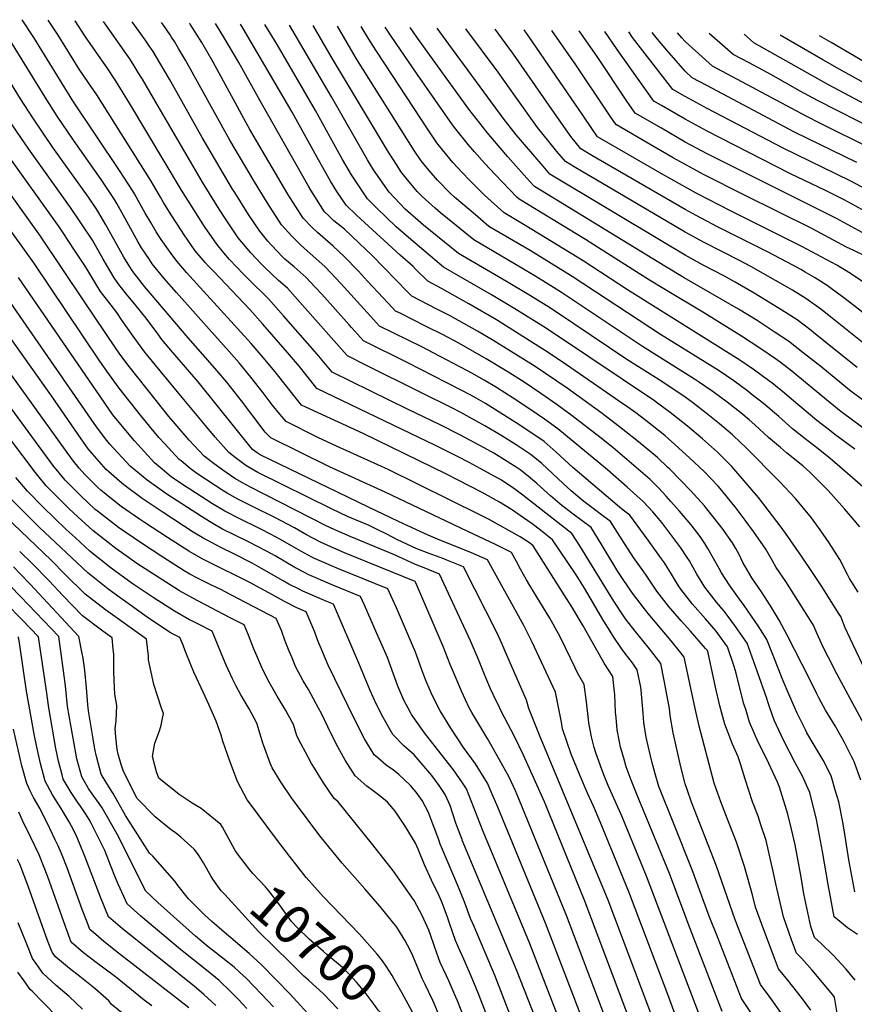
# Model space of a CAD drawing. Units: inches. Extents: x 2624702 to 2629989, y 1464030 to 1469410.
# Drawn here: x 2625904 to 2626526, y 1468649 to 1469383 of the extents above; entities that cross this region are included whole.
import ezdxf
from ezdxf.enums import TextEntityAlignment as Align

# ---------------------------------------------------------------- set-up
doc = ezdxf.new("R2010")
doc.units = ezdxf.units.IN
doc.header["$MEASUREMENT"] = 0
doc.layers.add('tile_2909_07_contour_10ft', color=195, linetype='Continuous')
doc.styles.add('Arial', font='arial.ttf')

msp = doc.modelspace()

# ---------------------------------------------------------------- linework, layer by layer
at = {"layer": 'tile_2909_07_contour_10ft'}
for points, elevation in [([(2626453.86, 1468635.83), (2626441.95, 1468653.93), (2626424.5, 1468698.41), (2626417.91, 1468715.23), (2626405.19, 1468749.73), (2626391.58, 1468783.83), (2626380.55, 1468811.71), (2626377.78, 1468821.02), (2626375.21, 1468830.33), (2626371.37, 1468846.33), (2626370.99, 1468848.41), (2626369.21, 1468859.29), (2626368.73, 1468866.21), (2626367.32, 1468883.47), (2626366.91, 1468885.76), (2626364.4, 1468898.61), (2626360.71, 1468903.71), (2626355.45, 1468910.8), (2626352.67, 1468914.38), (2626347.04, 1468922.81), (2626344.08, 1468927.28), (2626339.52, 1468934.94), (2626325.08, 1468959.4), (2626318.74, 1468969.41), (2626301.3, 1468995.42), (2626294.94, 1469000.46), (2626292.33, 1469002.5), (2626286.02, 1469007.2), (2626270.7, 1469018.12), (2626261.76, 1469023.34), (2626248.86, 1469030.65), (2626230.87, 1469039.93), (2626222.31, 1469044.3), (2626160.15, 1469074.58), (2626117.6, 1469094.17), (2626114.3, 1469095.8), (2626097.51, 1469116.96), (2626094.72, 1469120.52), (2626085.84, 1469131.09), (2626076.78, 1469141.63), (2626028.55, 1469194.57), (2626021.79, 1469202.61), (2626019.15, 1469205.83), (2626015.27, 1469211.37), (2626009.86, 1469219.16), (2626006.11, 1469224.88), (2626002.05, 1469231.66), (2625997.97, 1469238.74), (2625989.95, 1469253.08), (2625988.52, 1469255.56), (2625978.77, 1469270.5), (2625944.08, 1469322.45), (2625914.97, 1469369.5), (2625906.18, 1469382.77)], 10850), ([(2626471.36, 1468643.42), (2626464.58, 1468652.91), (2626462.54, 1468655.59), (2626456.06, 1468664.16), (2626443.96, 1468695.24), (2626437.36, 1468712.46), (2626423.41, 1468752.26), (2626404.79, 1468800.08), (2626401.47, 1468809.54), (2626400.13, 1468813.61), (2626399.5, 1468815.78), (2626396.9, 1468826.26), (2626391.19, 1468851.77), (2626388.81, 1468864.66), (2626388.28, 1468869.83), (2626384.41, 1468890.54), (2626381.82, 1468903.37), (2626378.59, 1468907.55), (2626372.4, 1468915.43), (2626362.78, 1468927.43), (2626355.62, 1468936.58), (2626353.7, 1468939.47), (2626347.04, 1468949.64), (2626321.6, 1468991.01), (2626315.65, 1469000), (2626279.2, 1469028.68), (2626273.16, 1469033.16), (2626263.93, 1469039.42), (2626263.37, 1469039.74), (2626247.47, 1469048.61), (2626239.23, 1469053.09), (2626231.06, 1469057.19), (2626214.16, 1469065.6), (2626125.71, 1469108.03), (2626121.19, 1469113.78), (2626117.44, 1469118.56), (2626112.79, 1469124.39), (2626103.83, 1469134.95), (2626085.46, 1469155.98), (2626075.72, 1469166.96), (2626048.94, 1469195.13), (2626044.73, 1469199.46), (2626042.61, 1469201.94), (2626035.14, 1469210.67), (2626026.92, 1469222.63), (2626024.71, 1469225.93), (2626017.17, 1469237.5), (2626011.45, 1469246.63), (2626009.21, 1469250.52), (2626002.31, 1469262.4), (2625961.76, 1469326.8), (2625955.21, 1469336.42), (2625948.74, 1469346.03), (2625932.97, 1469371.29), (2625925.66, 1469382.38)], 10860), ([(2626493.75, 1468645.2), (2626486.68, 1468654.66), (2626476.56, 1468667.49), (2626469.5, 1468675.85), (2626465.02, 1468687.78), (2626458.64, 1468704.92), (2626452.5, 1468721.96), (2626450.46, 1468730.13), (2626444.3, 1468752.13), (2626438.25, 1468770.17), (2626433.32, 1468782.98), (2626431.58, 1468787.46), (2626426.5, 1468800.23), (2626422.77, 1468810.83), (2626421.66, 1468814.31), (2626410.46, 1468856.7), (2626407.39, 1468869.75), (2626402.07, 1468895.37), (2626399.23, 1468908.13), (2626396.79, 1468911.15), (2626389.52, 1468920.1), (2626372.37, 1468940.65), (2626369.76, 1468943.97), (2626360.84, 1468955.64), (2626358.58, 1468958.94), (2626352.44, 1468968.14), (2626350, 1468971.94), (2626337.51, 1468992.44), (2626330.01, 1469004.58), (2626323.38, 1469009.54), (2626316.66, 1469014.46), (2626310.09, 1469019.43), (2626308.48, 1469020.74), (2626299.64, 1469028.19), (2626289.56, 1469037.25), (2626283, 1469042.9), (2626277.21, 1469047.49), (2626274.23, 1469049.57), (2626263.44, 1469056.26), (2626257.42, 1469059.94), (2626250.31, 1469063.83), (2626232.78, 1469073.38), (2626217.68, 1469081.06), (2626193.77, 1469092.5), (2626137.12, 1469120.25), (2626125.98, 1469133.77), (2626101.01, 1469162.29), (2626089.75, 1469174.89), (2626084.8, 1469179.78), (2626079.56, 1469184.72), (2626071.15, 1469193.34), (2626060.73, 1469204.3), (2626056.47, 1469209.26), (2626051.14, 1469215.5), (2626042.03, 1469228.88), (2626024.81, 1469255.94), (2625986.12, 1469320.63), (2625975.79, 1469337.59), (2625970.02, 1469346.27), (2625953.46, 1469369.94), (2625945.61, 1469381.98)], 10870), ([(2626513.45, 1468641.51), (2626511.31, 1468654.72), (2626509.94, 1468656.51), (2626494.71, 1468674.93), (2626486.57, 1468683.88), (2626482.95, 1468687.54), (2626479.3, 1468697.6), (2626473.32, 1468714.58), (2626467.51, 1468739.14), (2626465.69, 1468748.51), (2626460.27, 1468771.39), (2626456.47, 1468783.14), (2626454.35, 1468789.59), (2626450.16, 1468800.39), (2626444.82, 1468817.06), (2626441.18, 1468828.56), (2626439.6, 1468833.75), (2626435.36, 1468843.2), (2626429.53, 1468858.23), (2626425.87, 1468871.89), (2626422.68, 1468885.59), (2626417.06, 1468911.21), (2626416.65, 1468912.89), (2626415.28, 1468914.55), (2626404.04, 1468927.37), (2626397.16, 1468935.02), (2626390.93, 1468942.17), (2626387.58, 1468946.04), (2626378.82, 1468957.12), (2626372.45, 1468966.89), (2626371, 1468969.14), (2626369.25, 1468971.58), (2626361.67, 1468982.26), (2626353.13, 1468995.52), (2626344.36, 1469009.17), (2626337.78, 1469014.13), (2626332.55, 1469018.01), (2626324.62, 1469024.07), (2626321.55, 1469026.52), (2626315.2, 1469031.91), (2626309.09, 1469037.38), (2626293.18, 1469052.22), (2626290.64, 1469054.38), (2626284.7, 1469059.16), (2626274.18, 1469066.1), (2626263.39, 1469072.78), (2626250.93, 1469080.37), (2626237.35, 1469087.84), (2626233, 1469090.23), (2626226.31, 1469093.76), (2626203.12, 1469105.04), (2626162.1, 1469125.61), (2626148.55, 1469132.43), (2626148.11, 1469132.92), (2626115.16, 1469170.29), (2626103.81, 1469182.84), (2626097.28, 1469188.63), (2626086.38, 1469198.79), (2626084.32, 1469200.87), (2626076.59, 1469209.09), (2626067.19, 1469220.36), (2626065.26, 1469223.19), (2626058.12, 1469233.75), (2626052.97, 1469241.72), (2626040.48, 1469261.73), (2626004.06, 1469324.44), (2625995.79, 1469338.42), (2625993.51, 1469342.19), (2625989.77, 1469348.34), (2625986.36, 1469353.54), (2625984.02, 1469357.04), (2625966.75, 1469381.55)], 10880), ([(2626526.61, 1468667.56), (2626519.64, 1468675.97), (2626510.53, 1468685.78), (2626501.42, 1468694.66), (2626496.39, 1468699.22), (2626493.55, 1468707.42), (2626488.52, 1468731.7), (2626486.46, 1468744.13), (2626481.97, 1468768.14), (2626479.26, 1468779.98), (2626476.54, 1468791.03), (2626470.19, 1468811.18), (2626468.77, 1468814.87), (2626460.65, 1468832.67), (2626454.5, 1468844.73), (2626447.99, 1468859.7), (2626445.36, 1468868.25), (2626443.85, 1468873.33), (2626440.25, 1468887), (2626438.09, 1468896.05), (2626436.43, 1468901.04), (2626431.46, 1468915.74), (2626424.46, 1468925.7), (2626423.15, 1468927.44), (2626415.15, 1468936.5), (2626405.54, 1468947.52), (2626396.73, 1468958.6), (2626395.13, 1468961.21), (2626389.9, 1468969.87), (2626384.58, 1468978.18), (2626382.45, 1468981.33), (2626372.38, 1468995.18), (2626358.71, 1469013.75), (2626353.88, 1469017.5), (2626351.07, 1469019.65), (2626316.29, 1469049.21), (2626304.03, 1469060.76), (2626301.73, 1469062.79), (2626295.03, 1469068.62), (2626288.91, 1469072.79), (2626274.14, 1469082.63), (2626251.27, 1469096.9), (2626244.41, 1469100.92), (2626240.34, 1469103.11), (2626232.21, 1469107.48), (2626193.61, 1469127.14), (2626160.51, 1469143.53), (2626151.44, 1469153.59), (2626149.7, 1469155.53), (2626129.34, 1469178.31), (2626124.54, 1469183.56), (2626117.86, 1469190.79), (2626108.95, 1469198.65), (2626101.98, 1469204.55), (2626099.92, 1469206.45), (2626096.32, 1469210.09), (2626091.88, 1469214.8), (2626089.33, 1469217.84), (2626083.34, 1469225.24), (2626074.93, 1469237.62), (2626064.54, 1469254.08), (2626063, 1469256.61), (2626040.4, 1469295.02), (2626015.95, 1469338.45), (2626008.88, 1469350.59), (2626003.73, 1469359.08), (2626001.44, 1469362.5), (2625997.89, 1469367.7), (2625988.28, 1469381.11)], 10890), ([(2626528.28, 1468701.58), (2626521.05, 1468706.55), (2626519.42, 1468707.73), (2626510.98, 1468714.71), (2626506.48, 1468738.72), (2626502.43, 1468763.26), (2626497.96, 1468787.05), (2626492.81, 1468807.14), (2626491.51, 1468810.37), (2626487.45, 1468819.35), (2626482.08, 1468829.37), (2626473.25, 1468846.23), (2626466.35, 1468861.17), (2626463.11, 1468870.26), (2626461.61, 1468874.75), (2626460.89, 1468877.34), (2626453.79, 1468897.49), (2626446.16, 1468918.51), (2626439.32, 1468928.5), (2626437.64, 1468930.86), (2626432.05, 1468938.41), (2626429.16, 1468942.31), (2626423.43, 1468948.99), (2626414.74, 1468960.08), (2626408.83, 1468969.89), (2626403.15, 1468979.71), (2626401.59, 1468982.32), (2626396.75, 1468989.48), (2626393.88, 1468993.51), (2626382.59, 1469008.32), (2626375.97, 1469016.18), (2626368.74, 1469023.97), (2626356.88, 1469034.68), (2626342.16, 1469047.45), (2626305.33, 1469078.05), (2626295.17, 1469085.32), (2626284.42, 1469092.72), (2626272.05, 1469100.97), (2626259.43, 1469108.85), (2626250.27, 1469114.25), (2626241.06, 1469119.57), (2626237.92, 1469121.34), (2626212.45, 1469134.72), (2626203.82, 1469139.15), (2626172.46, 1469154.64), (2626165.76, 1469161.9), (2626143.52, 1469186.32), (2626131.9, 1469198.72), (2626129.39, 1469200.93), (2626114.14, 1469214.49), (2626107, 1469221.56), (2626099.48, 1469230.12), (2626088.79, 1469246.53), (2626079.35, 1469261.96), (2626061.01, 1469293.11), (2626027.86, 1469352.56), (2626022.79, 1469361.28), (2626019.59, 1469366.49), (2626017.58, 1469369.73), (2626016.4, 1469371.45), (2626011.48, 1469378.6), (2626010, 1469380.67)], 10900), ([(2626526.46, 1468733.15), (2626521.93, 1468757.12), (2626518.48, 1468779.4), (2626517.45, 1468785.15), (2626514.45, 1468800.18), (2626512.09, 1468808.34), (2626508.66, 1468819.56), (2626502.7, 1468831.3), (2626496.16, 1468842.59), (2626490.76, 1468851.79), (2626489.61, 1468853.87), (2626488.61, 1468855.89), (2626483.56, 1468866.41), (2626477.93, 1468878.68), (2626472.32, 1468892.17), (2626469.81, 1468898.68), (2626460.87, 1468921.29), (2626454.31, 1468931.33), (2626452.23, 1468934.5), (2626443.95, 1468946.48), (2626440.46, 1468951.28), (2626433.01, 1468961.58), (2626427.18, 1468970.78), (2626425.28, 1468974.05), (2626416.91, 1468989.04), (2626414.7, 1468992.78), (2626411.14, 1468997.89), (2626404.51, 1469006.53), (2626395.73, 1469016.79), (2626389.39, 1469024.06), (2626385.96, 1469027.96), (2626380.28, 1469034.01), (2626374.1, 1469040.29), (2626360.15, 1469052.37), (2626346.07, 1469064.07), (2626336.49, 1469071.81), (2626315.96, 1469087.79), (2626304.65, 1469095.98), (2626292.48, 1469104.51), (2626280.11, 1469112.75), (2626267.5, 1469120.65), (2626251.87, 1469130.16), (2626231.41, 1469141.85), (2626219.26, 1469148.24), (2626207.72, 1469154.15), (2626196.04, 1469159.92), (2626188.16, 1469163.85), (2626184.41, 1469165.74), (2626181.83, 1469168.43), (2626175.13, 1469175.59), (2626163.55, 1469188.08), (2626156.65, 1469195.37), (2626145.88, 1469206.63), (2626137.93, 1469214.11), (2626136, 1469215.85), (2626126.29, 1469224.3), (2626122.16, 1469228.1), (2626115.57, 1469234.99), (2626104.14, 1469252.89), (2626075.94, 1469301.06), (2626048.48, 1469351.04), (2626039.95, 1469365.73), (2626031.35, 1469379.52), (2626031.01, 1469380.06), (2626030.88, 1469380.25)], 10910), ([(2626530.92, 1468816.31), (2626525.56, 1468830.75), (2626525.07, 1468831.8), (2626523.99, 1468834.01), (2626518.57, 1468844.91), (2626511.69, 1468856.88), (2626504.59, 1468868.52), (2626499.52, 1468877.83), (2626498.02, 1468880.73), (2626492.55, 1468891.99), (2626476.07, 1468924.46), (2626469.99, 1468935.46), (2626463.69, 1468946.23), (2626456.87, 1468956.79), (2626449.6, 1468967.15), (2626444.43, 1468975.97), (2626443.32, 1468977.94), (2626440.14, 1468984.53), (2626437.71, 1468988.99), (2626435.33, 1468993.2), (2626427.62, 1469004.01), (2626418.99, 1469015.07), (2626414.4, 1469020.79), (2626404.24, 1469032.02), (2626388.56, 1469047.96), (2626386.94, 1469049.58), (2626379.48, 1469056.65), (2626365.41, 1469068.37), (2626351.18, 1469079.63), (2626337.19, 1469090.24), (2626312.15, 1469108.26), (2626288.27, 1469124.38), (2626257.51, 1469143.63), (2626245.28, 1469150.93), (2626224.92, 1469162.28), (2626219.48, 1469165.07), (2626215.02, 1469167.31), (2626196.36, 1469176.84), (2626193.55, 1469179.77), (2626166.98, 1469207.27), (2626157.37, 1469216.46), (2626146.25, 1469226.77), (2626138.49, 1469233.04), (2626134.78, 1469236.59), (2626131.5, 1469239.8), (2626121.37, 1469255.81), (2626119.55, 1469258.79), (2626084.71, 1469320.07), (2626067.67, 1469350.97), (2626057.23, 1469368.6), (2626050.19, 1469379.86)], 10920), ([(2626538.31, 1468848.64), (2626513.07, 1468895.65), (2626506.69, 1468907.77), (2626503.03, 1468914.94), (2626499.25, 1468923.07), (2626496.72, 1468929.49), (2626495.97, 1468931.37), (2626494.75, 1468933.29), (2626474.9, 1468964.33), (2626467.72, 1468974.73), (2626465.02, 1468979.71), (2626460.06, 1468988.41), (2626450.86, 1469001.69), (2626444.77, 1469010.07), (2626438.01, 1469018.99), (2626427.25, 1469032.16), (2626424.51, 1469035.36), (2626414.11, 1469046.26), (2626403.32, 1469056.58), (2626389.98, 1469068.52), (2626384.86, 1469073.01), (2626370.66, 1469084.34), (2626363.38, 1469089.92), (2626357.41, 1469094.15), (2626351.19, 1469098.51), (2626308.51, 1469127.97), (2626296.14, 1469136.22), (2626259.43, 1469159.14), (2626238.89, 1469171.06), (2626218.46, 1469182.64), (2626208.32, 1469187.95), (2626199.42, 1469196.75), (2626197.37, 1469198.85), (2626187.66, 1469207.48), (2626155.28, 1469237.25), (2626147.45, 1469244.63), (2626140.73, 1469254.87), (2626135.86, 1469262.48), (2626125.66, 1469280.75), (2626107.3, 1469313.85), (2626070.82, 1469376.3), (2626068.84, 1469379.48)], 10930), ([(2626536.54, 1468893.09), (2626522.82, 1468921.82), (2626519.12, 1468929.97), (2626515.87, 1468938.29), (2626514.75, 1468940.09), (2626508.82, 1468949.48), (2626501.71, 1468960.66), (2626494.42, 1468971.77), (2626486.73, 1468983.24), (2626474.76, 1469000.31), (2626471.51, 1469004.88), (2626461.89, 1469017.6), (2626454.72, 1469026.84), (2626448.57, 1469034.23), (2626434.7, 1469050.06), (2626424.07, 1469060.62), (2626413.02, 1469070.57), (2626401.69, 1469080.13), (2626390.22, 1469089.32), (2626389.87, 1469089.6), (2626379.49, 1469097.25), (2626377.16, 1469098.9), (2626304.13, 1469147.9), (2626294.84, 1469153.97), (2626273.12, 1469167.43), (2626255.83, 1469177.75), (2626219.97, 1469198.59), (2626195.67, 1469219.07), (2626184.73, 1469228.54), (2626170.26, 1469242.65), (2626164.88, 1469247.96), (2626163.44, 1469249.46), (2626162, 1469251.51), (2626151.54, 1469267.22), (2626144.88, 1469278.69), (2626141.08, 1469285.41), (2626124.85, 1469315.21), (2626096.06, 1469364.19), (2626087.11, 1469379.11)], 10940), ([(2626528.85, 1468956.44), (2626522.42, 1468966.65), (2626521.03, 1468969.47), (2626515.29, 1468980.88), (2626507.31, 1468993.23), (2626500.6, 1469002.83), (2626494.21, 1469011.86), (2626482.25, 1469026.11), (2626470.44, 1469038.59), (2626444.81, 1469064.64), (2626441.61, 1469067.73), (2626435.26, 1469073.65), (2626425.69, 1469081.81), (2626415.68, 1469089.75), (2626405.51, 1469097.59), (2626398.94, 1469102.28), (2626394.82, 1469105.14), (2626382.55, 1469113.23), (2626356.49, 1469129.7), (2626317.07, 1469156.26), (2626299.75, 1469167.84), (2626284.75, 1469177.15), (2626267.07, 1469187.8), (2626231.26, 1469208.68), (2626205.23, 1469229.85), (2626191.6, 1469241.57), (2626179.63, 1469254.36), (2626167.88, 1469271.01), (2626163.41, 1469278.41), (2626136.7, 1469325.39), (2626105.27, 1469378.74)], 10950), ([(2626530.04, 1469004.98), (2626518.8, 1469018.55), (2626506.5, 1469032.03), (2626500.25, 1469038.38), (2626492.78, 1469045.91), (2626487.93, 1469050.16), (2626480.27, 1469056.56), (2626475.48, 1469060.32), (2626470.99, 1469064.07), (2626462.07, 1469071.72), (2626451.88, 1469081.16), (2626447.7, 1469084.78), (2626441.39, 1469090.07), (2626431.22, 1469097.91), (2626420.89, 1469105.68), (2626409.99, 1469113.11), (2626406.92, 1469115.05), (2626368.33, 1469139.31), (2626307.84, 1469179.67), (2626294.1, 1469188.19), (2626287.59, 1469192.19), (2626278.28, 1469197.81), (2626242.54, 1469218.76), (2626217.8, 1469238.9), (2626213.9, 1469242.31), (2626204.15, 1469251.1), (2626200.49, 1469254.93), (2626192.2, 1469264.63), (2626188.38, 1469269.8), (2626185.44, 1469274.14), (2626179.14, 1469284.18), (2626137.39, 1469353.57), (2626123.02, 1469378.38)], 10960), ([(2626534.06, 1469033.49), (2626511.58, 1469053.09), (2626507.92, 1469056.1), (2626499.07, 1469063.17), (2626489.39, 1469070.55), (2626479.99, 1469078.03), (2626469.68, 1469087.22), (2626458.3, 1469097), (2626450.06, 1469103.43), (2626446.67, 1469106.04), (2626436.25, 1469113.75), (2626425.27, 1469121.15), (2626381.57, 1469148.32), (2626315.92, 1469191.5), (2626284.5, 1469210.78), (2626253.83, 1469228.85), (2626243.8, 1469237.37), (2626228.36, 1469250.52), (2626225.03, 1469253.49), (2626215.56, 1469263.3), (2626209.43, 1469270.4), (2626203.44, 1469277.62), (2626198.63, 1469284.62), (2626196.85, 1469287.32), (2626155.98, 1469352.5), (2626152.67, 1469357.88), (2626141.02, 1469378.02)], 10970), ([(2626526.47, 1469062.83), (2626511.6, 1469073.94), (2626507.61, 1469076.96), (2626497.99, 1469084.36), (2626476.07, 1469103.01), (2626474.09, 1469104.69), (2626464.52, 1469112.37), (2626462.17, 1469114.19), (2626451.68, 1469121.86), (2626440.75, 1469129.28), (2626357.03, 1469181.69), (2626324, 1469203.31), (2626281.43, 1469229.32), (2626265.12, 1469238.94), (2626250.6, 1469251.99), (2626239.75, 1469262.92), (2626233.93, 1469268.96), (2626226.99, 1469276.5), (2626219.27, 1469285.81), (2626215.03, 1469291.02), (2626208.52, 1469300.81), (2626176.36, 1469349.85), (2626169.65, 1469360.11), (2626164.33, 1469368.26), (2626158.82, 1469377.66)], 10980), ([(2626539.15, 1469073.97), (2626516.98, 1469090.23), (2626516.25, 1469090.79), (2626505.38, 1469099.63), (2626482.39, 1469118.63), (2626479.48, 1469120.96), (2626470.71, 1469127.66), (2626467.38, 1469130.12), (2626455.63, 1469138.16), (2626442.09, 1469147.04), (2626414.33, 1469164.12), (2626384.1, 1469182.24), (2626373.57, 1469188.75), (2626332.09, 1469215.14), (2626325.8, 1469218.96), (2626276.41, 1469249.03), (2626274.72, 1469250.58), (2626258.46, 1469267.52), (2626250.85, 1469275.74), (2626243.03, 1469284.41), (2626238.43, 1469289.72), (2626229.2, 1469301.21), (2626226.66, 1469304.45), (2626200.48, 1469342.21), (2626188.03, 1469360.25), (2626181.05, 1469370.57), (2626176.52, 1469377.3)], 10990), ([(2626533.17, 1469098.94), (2626522.52, 1469106.97), (2626511.03, 1469116.27), (2626500.99, 1469124.51), (2626488.04, 1469134.75), (2626477.02, 1469143.26), (2626467.11, 1469149.92), (2626453.71, 1469158.74), (2626439.86, 1469167.31), (2626399.19, 1469190.62), (2626384.95, 1469199.18), (2626287.86, 1469258.47), (2626284.14, 1469262.53), (2626267.9, 1469280.76), (2626262.24, 1469287.33), (2626252.64, 1469298.73), (2626249.9, 1469302.14), (2626238.98, 1469316.26), (2626212.35, 1469352.78), (2626199.64, 1469370.59), (2626195.29, 1469376.92)], 11000), ([(2626528.08, 1469123.82), (2626511.05, 1469137.4), (2626495.69, 1469149.91), (2626493.81, 1469151.4), (2626483.49, 1469159.23), (2626471.99, 1469166.53), (2626463.55, 1469171.73), (2626451.52, 1469179.05), (2626437.37, 1469187.31), (2626429.27, 1469191.74), (2626413.5, 1469200.05), (2626400.02, 1469207.46), (2626384.76, 1469216.51), (2626299.34, 1469267.81), (2626294.21, 1469273.61), (2626278.8, 1469291.62), (2626274.29, 1469297.14), (2626264.56, 1469309.32), (2626224, 1469364.57), (2626215.28, 1469376.51)], 11010), ([(2626535.47, 1469139.52), (2626512.05, 1469158.49), (2626501.18, 1469167.28), (2626489.97, 1469175.24), (2626479.94, 1469181.33), (2626476.62, 1469183.29), (2626448.99, 1469199.01), (2626440.49, 1469203.54), (2626414.24, 1469216.75), (2626400.04, 1469224.5), (2626333.11, 1469263.9), (2626324.09, 1469269.24), (2626317.39, 1469273.23), (2626310.82, 1469277.15), (2626304.43, 1469284.66), (2626298.46, 1469291.95), (2626289.95, 1469302.42), (2626273.41, 1469325.71), (2626260.68, 1469343.77), (2626236.79, 1469376.08)], 11020), ([(2626560.5, 1469142.69), (2626525.62, 1469170.01), (2626518.27, 1469175.64), (2626507.7, 1469183.38), (2626505.76, 1469184.73), (2626496.27, 1469190.8), (2626489.3, 1469194.83), (2626486.14, 1469196.64), (2626480.11, 1469200.05), (2626461.94, 1469209.7), (2626424.24, 1469228.49), (2626408.26, 1469236.87), (2626400.05, 1469241.33), (2626330.42, 1469281.66), (2626322.3, 1469286.49), (2626314.84, 1469295.66), (2626298.69, 1469318.84), (2626272.16, 1469357.04), (2626258.6, 1469375.64)], 11030), ([(2626533.82, 1469186.65), (2626523.26, 1469193.68), (2626512.89, 1469200.05), (2626486.89, 1469213.98), (2626434.23, 1469240.22), (2626408.28, 1469253.6), (2626383.29, 1469267.56), (2626357.48, 1469282.41), (2626334.85, 1469295.6), (2626331.13, 1469300.95), (2626323.78, 1469311.56), (2626283.59, 1469370.24), (2626280.06, 1469375.2)], 11040), ([(2626534.77, 1469206.44), (2626525.7, 1469210.81), (2626520.29, 1469213.32), (2626494.34, 1469227.24), (2626444.24, 1469251.97), (2626413.79, 1469267.4), (2626391.17, 1469279.83), (2626377, 1469287.98), (2626348.83, 1469304.4), (2626347.5, 1469306.32), (2626342.16, 1469313.99), (2626318.71, 1469349.09), (2626300.8, 1469374.78)], 11050), ([(2626534.64, 1469222.72), (2626512.71, 1469234.78), (2626498.92, 1469241.79), (2626416.51, 1469282.84), (2626400.1, 1469291.65), (2626382.3, 1469301.89), (2626362.82, 1469313.2), (2626356.08, 1469322.75), (2626334.42, 1469355.32), (2626321.02, 1469374.37)], 11060), ([(2626538.71, 1469237.51), (2626521.57, 1469246.92), (2626517.87, 1469248.89), (2626504.65, 1469255.45), (2626478.12, 1469268.3), (2626416.53, 1469299.84), (2626400.11, 1469308.6), (2626382.31, 1469318.82), (2626376.8, 1469322), (2626369.91, 1469331.45), (2626349.49, 1469360.61), (2626340.23, 1469373.98)], 11070), ([(2626535.55, 1469256.07), (2626522.94, 1469262.78), (2626472.97, 1469287.21), (2626416.54, 1469316.75), (2626400.13, 1469325.48), (2626390.79, 1469330.8), (2626368.42, 1469359.52), (2626360.88, 1469369.5), (2626358.08, 1469373.62)], 11080), ([(2626527.94, 1469276.44), (2626481.56, 1469299.1), (2626416.19, 1469333.73), (2626405.2, 1469339.56), (2626400.12, 1469344.41), (2626386.33, 1469360.15), (2626379.53, 1469368.19), (2626375.49, 1469373.27)], 11090), ([(2626575.33, 1469268.52), (2626500.94, 1469305.41), (2626490.05, 1469310.85), (2626420.49, 1469348.22), (2626400.08, 1469366.58), (2626397.62, 1469369.28), (2626394.39, 1469372.89)], 11100), ([(2626544.41, 1469299.37), (2626498.48, 1469322.52), (2626485.75, 1469329.62), (2626463.86, 1469342.05), (2626457.83, 1469345.22), (2626447.63, 1469350.61), (2626435.78, 1469356.88), (2626417.82, 1469372.41)], 11110), ([(2626554.04, 1469309.22), (2626506.88, 1469334.14), (2626451.07, 1469365.54), (2626443.99, 1469371.88)], 11120), ([(2626552.43, 1469325.06), (2626515.23, 1469345.69), (2626502.56, 1469352.89), (2626470.88, 1469371.34)], 11130), ([(2626413.44, 1468634.11), (2626371.33, 1468744.93), (2626353.08, 1468789.19), (2626342.75, 1468812.54), (2626339.93, 1468819.04), (2626337.91, 1468824.29), (2626335.67, 1468830.58), (2626333.75, 1468836.04), (2626332.17, 1468840.69), (2626330.33, 1468848.62), (2626328.27, 1468859.2), (2626328.01, 1468861.53), (2626326.56, 1468874.69), (2626324.81, 1468887.75), (2626319.9, 1468896.35), (2626318, 1468900.03), (2626307.36, 1468922.06), (2626305.64, 1468925.42), (2626299.27, 1468937.14), (2626291.85, 1468949.26), (2626289.87, 1468952.46), (2626284.45, 1468961.39), (2626281.95, 1468965.58), (2626277.48, 1468973.64), (2626274.39, 1468979.28), (2626270.74, 1468985.86), (2626259.17, 1468991.61), (2626237.63, 1469001.91), (2626176.53, 1469030.88), (2626135.12, 1469049.68), (2626091.49, 1469071.35), (2626087.25, 1469075.6), (2626085.69, 1469077.6), (2626069.62, 1469098.91), (2626058.61, 1469112.76), (2626049.69, 1469123.33), (2626029.8, 1469145.91), (2625997.46, 1469184.05), (2625991.3, 1469191.8), (2625989.45, 1469194.18), (2625987.75, 1469196.75), (2625982.07, 1469205.91), (2625979.54, 1469210.37), (2625968.63, 1469230.1), (2625963.41, 1469238.82), (2625961.3, 1469242.05), (2625955.67, 1469250.48), (2625951.27, 1469256.85), (2625929.14, 1469287.69), (2625914.16, 1469309.6), (2625905.11, 1469323.81), (2625879.03, 1469365.93)], 10830), ([(2626427.69, 1468644.02), (2626402.29, 1468709.67), (2626400.47, 1468714.41), (2626388.37, 1468746.81), (2626364.28, 1468805.25), (2626359.78, 1468816.48), (2626356, 1468826.41), (2626354.25, 1468832.69), (2626351.97, 1468841.01), (2626351.07, 1468845.03), (2626349.48, 1468853.88), (2626348.57, 1468862.99), (2626348.28, 1468867.11), (2626347.61, 1468879.96), (2626347.45, 1468882.2), (2626346.26, 1468893.65), (2626339.68, 1468903.62), (2626338.49, 1468905.67), (2626331.98, 1468917.18), (2626328.58, 1468923.53), (2626324.01, 1468931.43), (2626315.58, 1468945.55), (2626309.9, 1468954.56), (2626286.95, 1468990.84), (2626284.09, 1468993.19), (2626277.18, 1468997.7), (2626253.97, 1469010.62), (2626247.05, 1469014.12), (2626178.85, 1469047.72), (2626140.39, 1469065.08), (2626126.44, 1469071.73), (2626102.89, 1469083.58), (2626098.13, 1469089.07), (2626092.33, 1469096.07), (2626085.78, 1469104.94), (2626076.6, 1469116.63), (2626067.78, 1469127.12), (2626060.42, 1469135.77), (2626045.51, 1469152.26), (2626021.13, 1469179.61), (2626011.93, 1469190.12), (2626003.18, 1469201), (2626001.01, 1469204.1), (2625995.2, 1469212.96), (2625992.68, 1469217.16), (2625988.36, 1469224.87), (2625981.83, 1469236.94), (2625976.65, 1469245.9), (2625974.93, 1469248.81), (2625965.07, 1469263.7), (2625944.51, 1469293.05), (2625932.34, 1469310.87), (2625923.29, 1469325.09), (2625896.99, 1469367.71)], 10840), ([(2626543.65, 1469345.47), (2626508.72, 1469365.77), (2626500.21, 1469370.74)], 11140), ([(2626399.39, 1468623.78), (2626387.17, 1468656.78), (2626358.19, 1468733.24), (2626336.84, 1468785.43), (2626331.66, 1468797.1), (2626327.2, 1468806.69), (2626321.49, 1468820.06), (2626318.77, 1468826.92), (2626316.95, 1468831.52), (2626315.26, 1468835.84), (2626308.79, 1468854.69), (2626307.83, 1468859.68), (2626303.35, 1468881.85), (2626286.01, 1468919.18), (2626279.87, 1468931.58), (2626252.81, 1468980.53), (2626240.89, 1468985.79), (2626215.69, 1468995.9), (2626208.74, 1468998.8), (2626202.57, 1469001.65), (2626186.58, 1469009.1), (2626164.27, 1469019.69), (2626141.71, 1469030.6), (2626083.63, 1469058.79), (2626081.23, 1469060.14), (2626077.9, 1469062.77), (2626037.3, 1469113.02), (2626018.36, 1469134.98), (2626010.26, 1469144.69), (2626007.24, 1469148.78), (2625998.6, 1469160.5), (2625988.89, 1469172.37), (2625984.89, 1469177.07), (2625979.25, 1469184.22), (2625976.91, 1469187.21), (2625974.8, 1469190.59), (2625969.7, 1469199.03), (2625966.67, 1469204.53), (2625958.54, 1469218.51), (2625950.07, 1469231.47), (2625942.23, 1469243), (2625911.18, 1469286.43), (2625896.09, 1469308.33)], 10820), ([(2626360.84, 1468632.14), (2626325.25, 1468726.29), (2626295.22, 1468800.3), (2626285.2, 1468822.97), (2626279.58, 1468834.92), (2626272.83, 1468849.06), (2626263.06, 1468867.69), (2626260.65, 1468872.69), (2626259.08, 1468876.02), (2626255.12, 1468884.44), (2626252.41, 1468890.91), (2626250.2, 1468896.25), (2626246.12, 1468906.29), (2626240.15, 1468920.19), (2626216.96, 1468969.86), (2626204.46, 1468974.94), (2626200.34, 1468976.45), (2626196.35, 1468978.35), (2626183.62, 1468984.3), (2626150.56, 1468997.91), (2626138.74, 1469003.11), (2626132.79, 1469005.75), (2626075.81, 1469034.89), (2626070.44, 1469037.92), (2626064.65, 1469041.2), (2626055.71, 1469047.41), (2626048.27, 1469052.69), (2626041.72, 1469057.84), (2626030.69, 1469069.74), (2626018.67, 1469083.48), (2626015.58, 1469087.17), (2626006.95, 1469097.91), (2625984.94, 1469125.77), (2625978.58, 1469134.38), (2625976.24, 1469137.56), (2625952.09, 1469173.42), (2625919.87, 1469221.5), (2625875.55, 1469283.26)], 10800), ([(2626377.55, 1468634.98), (2626342.75, 1468727.11), (2626291.58, 1468850.02), (2626283.5, 1468869.84), (2626281.89, 1468875.95), (2626265.61, 1468913.45), (2626263.7, 1468917.64), (2626259.95, 1468925.86), (2626234.88, 1468975.19), (2626222.54, 1468980.32), (2626220.24, 1468981.18), (2626209.4, 1468985.22), (2626200.17, 1468988.68), (2626185.72, 1468995.51), (2626177.86, 1468999.54), (2626171.26, 1469002.77), (2626164.72, 1469005.96), (2626148.68, 1469012.87), (2626137.23, 1469018.14), (2626081.85, 1469045.64), (2626072.94, 1469050.67), (2626064.99, 1469056.69), (2626060.16, 1469060.35), (2626050.08, 1469071.95), (2626040.21, 1469083.57), (2626025.33, 1469101.51), (2626005.56, 1469125.42), (2625997.52, 1469135.17), (2625992.78, 1469141.61), (2625988.83, 1469146.97), (2625980.57, 1469159.08), (2625976.76, 1469164.8), (2625972.46, 1469170.16), (2625964.64, 1469180.39), (2625961.95, 1469184.85), (2625953.72, 1469198.36), (2625945.22, 1469211.2), (2625936.71, 1469224.02), (2625933.76, 1469228.39), (2625893.23, 1469285.17)], 10810), ([(2626344.9, 1468628.04), (2626311.63, 1468715.53), (2626276.26, 1468802.59), (2626273.7, 1468808.4), (2626268.92, 1468818.59), (2626261.78, 1468831.59), (2626252.97, 1468847.03), (2626241.18, 1468866.88), (2626239.24, 1468870.41), (2626233.64, 1468882.15), (2626228.67, 1468893.95), (2626225.07, 1468902.66), (2626219.84, 1468915.97), (2626199.33, 1468963.44), (2626198.84, 1468964.49), (2626146.22, 1468985.81), (2626138.41, 1468989.19), (2626128.43, 1468993.61), (2626118.13, 1468999.12), (2626109.09, 1469004.3), (2626094.38, 1469012.04), (2626078.37, 1469019.88), (2626067.48, 1469025.38), (2626059.02, 1469030.15), (2626056.36, 1469031.73), (2626036.29, 1469044.76), (2626031.38, 1469048.5), (2626024.56, 1469054.17), (2626023.19, 1469055.31), (2626012.41, 1469066.89), (2626007.99, 1469071.73), (2626000.99, 1469080.15), (2625994.27, 1469088.35), (2625978.56, 1469108.45), (2625969.35, 1469121.11), (2625963.62, 1469129.1), (2625914.88, 1469201.59), (2625866.83, 1469268.6)], 10790), ([(2626319.04, 1468561.45), (2626274.45, 1468675.08), (2626233.99, 1468771.86), (2626233.87, 1468772.13), (2626230.77, 1468780.37), (2626229.34, 1468784.31), (2626224.95, 1468797.44), (2626221.36, 1468805.79), (2626216.85, 1468812.41), (2626211.42, 1468819.8), (2626198.13, 1468835.4), (2626190.57, 1468841.97), (2626182.4, 1468850.45), (2626179.36, 1468855.71), (2626174.87, 1468863.55), (2626169.96, 1468873.38), (2626165.51, 1468883.25), (2626157.09, 1468903.47), (2626138.08, 1468947.5), (2626133.19, 1468949.51), (2626115.34, 1468957.16), (2626112.56, 1468958.57), (2626104.99, 1468962.5), (2626100.7, 1468964.89), (2626084.58, 1468974.05), (2626077.44, 1468977.93), (2626063.3, 1468985.11), (2626054.79, 1468989.5), (2626043.56, 1468995.3), (2626041.6, 1468996.45), (2626033.72, 1469001.21), (2626011.31, 1469015.77), (2625999.3, 1469023.76), (2625995.63, 1469026.28), (2625981.88, 1469036.46), (2625978.77, 1469039.16), (2625968.75, 1469047.9), (2625965.26, 1469051.68), (2625958.28, 1469059.62), (2625955.48, 1469063.27), (2625950.13, 1469070.54), (2625928.02, 1469102.73), (2625818.95, 1469256.29)], 10760), ([(2626340.54, 1468594.14), (2626296.1, 1468709.86), (2626260.47, 1468796.22), (2626256.38, 1468805.9), (2626252.79, 1468814.25), (2626251.65, 1468816.09), (2626243.81, 1468828.52), (2626235.07, 1468840.73), (2626225.6, 1468855.21), (2626217.61, 1468868.1), (2626211.59, 1468879.79), (2626210.05, 1468883.31), (2626206.86, 1468890.65), (2626203.89, 1468898.66), (2626201.19, 1468906.33), (2626199.19, 1468911.86), (2626185.01, 1468944.74), (2626183.56, 1468947.97), (2626178.59, 1468958.83), (2626141.91, 1468973.8), (2626124.08, 1468981.49), (2626121.96, 1468982.61), (2626113.77, 1468986.99), (2626110.24, 1468989.05), (2626098.71, 1468995.65), (2626091.17, 1468999.63), (2626083.93, 1469003.34), (2626066.9, 1469011.75), (2626059.07, 1469015.77), (2626057.22, 1469016.81), (2626048.07, 1469022.26), (2626031.09, 1469033.06), (2626029.11, 1469034.34), (2626017.5, 1469042.2), (2626010.47, 1469048.1), (2626004.88, 1469052.82), (2625989.8, 1469069.25), (2625976.05, 1469085.87), (2625973.91, 1469088.59), (2625964.51, 1469101.83), (2625903.52, 1469190.88)], 10780), ([(2626284.13, 1468604.26), (2626258.46, 1468670.53), (2626242.82, 1468707.38), (2626240.27, 1468713.45), (2626236.06, 1468725.02), (2626231.3, 1468736.72), (2626219.27, 1468764.75), (2626217.63, 1468768.83), (2626216.5, 1468772.02), (2626213.22, 1468781.17), (2626208.54, 1468792.89), (2626204.21, 1468801.17), (2626199.61, 1468807.6), (2626195.38, 1468812.39), (2626191.32, 1468816.53), (2626186.88, 1468820.52), (2626182.86, 1468823.85), (2626177.34, 1468827.51), (2626171.1, 1468833.05), (2626168.54, 1468835.32), (2626161.32, 1468847.31), (2626154.11, 1468861.33), (2626134.19, 1468901.97), (2626130.09, 1468911.39), (2626126.32, 1468920.82), (2626124.14, 1468926.59), (2626117.83, 1468941.83), (2626110.9, 1468944.78), (2626101.65, 1468949.47), (2626092.65, 1468954.44), (2626075.34, 1468963.77), (2626070.4, 1468966.35), (2626050.26, 1468976.2), (2626042.36, 1468980.17), (2626040.23, 1468981.28), (2626030.37, 1468987.07), (2626014.49, 1468997.19), (2625997.44, 1469008.22), (2625993.71, 1469010.78), (2625979.94, 1469020.26), (2625972.86, 1469025.95), (2625964.82, 1469032.49), (2625962.69, 1469034.38), (2625952.98, 1469044.04), (2625948.69, 1469048.89), (2625944.45, 1469054.09), (2625939.76, 1469060.44), (2625848.94, 1469186.58)], 10750), ([(2626329.38, 1468578.7), (2626284.12, 1468695.36), (2626249.52, 1468778.14), (2626239.01, 1468805.55), (2626237.23, 1468810.06), (2626234.24, 1468814.52), (2626227.61, 1468824.16), (2626218.42, 1468835.7), (2626205.9, 1468851.69), (2626196.13, 1468865.45), (2626195.93, 1468865.79), (2626195.39, 1468866.78), (2626190.53, 1468876.03), (2626188.98, 1468879.45), (2626185.98, 1468886.49), (2626180.5, 1468901.49), (2626178.25, 1468907.69), (2626170.42, 1468925.7), (2626161.17, 1468946.74), (2626158.34, 1468953.16), (2626137.56, 1468961.69), (2626119.73, 1468969.38), (2626111.39, 1468973.8), (2626109.42, 1468974.85), (2626094.63, 1468983.42), (2626088.28, 1468986.96), (2626074.85, 1468993.83), (2626065.12, 1468998.54), (2626055.41, 1469003.46), (2626050.63, 1469006.13), (2626045.79, 1469008.99), (2626039.78, 1469012.79), (2626014.86, 1469028.98), (2626011.61, 1469031.24), (2625999.42, 1469039.74), (2625986.72, 1469050.35), (2625971.56, 1469066.77), (2625969.41, 1469069.37), (2625962.44, 1469078.52), (2625959.89, 1469082.12), (2625897.58, 1469172.23)], 10770), ([(2626234.93, 1468640.78), (2626230.52, 1468652.14), (2626229.36, 1468654.9), (2626224.08, 1468666.88), (2626222.28, 1468670.67), (2626217.68, 1468680.7), (2626215.13, 1468687.51), (2626213.33, 1468692.52), (2626210.21, 1468701.97), (2626209.21, 1468704.67), (2626204.25, 1468715.6), (2626198.3, 1468726.86), (2626182.92, 1468748.7), (2626167.48, 1468768.31), (2626141.52, 1468800.25), (2626138.74, 1468802.78), (2626130.75, 1468814.55), (2626124.01, 1468825.32), (2626121.86, 1468828.84), (2626117.27, 1468837.18), (2626114.07, 1468843.13), (2626110.92, 1468849.53), (2626108.26, 1468857.77), (2626104.39, 1468865.07), (2626102.65, 1468868.22), (2626096.29, 1468879.1), (2626090.28, 1468889.47), (2626088.81, 1468892.25), (2626084.7, 1468900.28), (2626080.98, 1468909.14), (2626078.65, 1468914.69), (2626074.75, 1468924.38), (2626071.62, 1468932), (2626060.75, 1468937.6), (2626033.25, 1468951.86), (2626023.34, 1468957.45), (2626007.46, 1468967.59), (2625991.63, 1468977.88), (2625981.94, 1468984.78), (2625975.99, 1468989.03), (2625958.88, 1469002.45), (2625947.69, 1469012.63), (2625941.01, 1469018.81), (2625935.58, 1469024.09), (2625924.03, 1469035.72), (2625915.83, 1469045.86), (2625859.21, 1469120.69)], 10730), ([(2626251.51, 1468643.26), (2626246.12, 1468657.41), (2626241.35, 1468668.82), (2626235.24, 1468683.05), (2626232.52, 1468689.02), (2626228.99, 1468697.09), (2626224.79, 1468709.13), (2626223, 1468714.35), (2626220.61, 1468721.19), (2626219.08, 1468725.02), (2626216.07, 1468732.04), (2626213.64, 1468736.72), (2626211.06, 1468741.96), (2626205.92, 1468753.33), (2626201.1, 1468765.13), (2626199.3, 1468769.47), (2626191.97, 1468781.32), (2626183.97, 1468793.43), (2626178.41, 1468800.12), (2626172.55, 1468804.87), (2626167.79, 1468808.5), (2626163.02, 1468811.88), (2626154.17, 1468819.63), (2626146.86, 1468831.23), (2626140.11, 1468843.44), (2626133.82, 1468856.15), (2626129.15, 1468865.98), (2626127.07, 1468870.12), (2626119.41, 1468883.94), (2626115.61, 1468890.33), (2626109.83, 1468901.14), (2626107.25, 1468907.42), (2626105.2, 1468912.42), (2626102.25, 1468920), (2626099.43, 1468927.86), (2626095.53, 1468936.71), (2626056.95, 1468957), (2626055.13, 1468957.92), (2626046.85, 1468961.83), (2626036.78, 1468966.75), (2626031.19, 1468969.93), (2626026.88, 1468972.39), (2626011.02, 1468982.57), (2625995.17, 1468992.81), (2625978.07, 1469004.6), (2625962.33, 1469016.83), (2625960.75, 1469018.11), (2625949.93, 1469028.22), (2625942.95, 1469035.02), (2625938.24, 1469039.81), (2625931.5, 1469048.01), (2625929.95, 1469049.92), (2625883.91, 1469112.38)], 10740), ([(2626218.09, 1468638.26), (2626213.08, 1468650.17), (2626212.05, 1468652.32), (2626206.3, 1468664.21), (2626204.25, 1468668.75), (2626201.53, 1468675.41), (2626197.33, 1468685.69), (2626195.19, 1468689.85), (2626191.35, 1468697.29), (2626190.1, 1468699.36), (2626185.24, 1468706.95), (2626172.69, 1468722.66), (2626161.4, 1468735.44), (2626144.55, 1468754.64), (2626128.05, 1468774.93), (2626109, 1468800.37), (2626106.9, 1468803.27), (2626099.07, 1468814.66), (2626092.4, 1468825.67), (2626090.9, 1468829.12), (2626086.2, 1468842.1), (2626085.54, 1468844.07), (2626082.03, 1468855.6), (2626080.98, 1468858.98), (2626075.27, 1468869.44), (2626069.21, 1468879.91), (2626065.47, 1468886.85), (2626062.95, 1468891.93), (2626058.24, 1468901.96), (2626056.09, 1468906.83), (2626047.71, 1468927.3), (2626037.03, 1468932.84), (2626033.02, 1468934.75), (2626030.99, 1468935.79), (2626019.73, 1468942.25), (2626003.88, 1468952.47), (2625988.08, 1468962.96), (2625972.49, 1468974.26), (2625957.01, 1468986.8), (2625945.63, 1468997.09), (2625939.13, 1469003.03), (2625921.6, 1469020.07), (2625910.13, 1469031.72), (2625901.63, 1469041.78)], 10720), ([(2626177.28, 1468678.02), (2626174.58, 1468681.88), (2626170.75, 1468686.84), (2626157.52, 1468701.61), (2626130.53, 1468729.71), (2626117.79, 1468743.98), (2626105.27, 1468759.7), (2626095.57, 1468772.5), (2626074.76, 1468800.49), (2626073.89, 1468801.8), (2626066.74, 1468815.48), (2626060.83, 1468830.46), (2626055.83, 1468845.4), (2626054.4, 1468849.94), (2626050.75, 1468860.33), (2626045.32, 1468872.7), (2626041.22, 1468881.4), (2626034.2, 1468896.75), (2626031.82, 1468902.42), (2626027.67, 1468912.7), (2626026.17, 1468916.91), (2626023.81, 1468922.6), (2626019.15, 1468924.93), (2626016.05, 1468926.74), (2625999.35, 1468937.87), (2625985.12, 1468947.9), (2625977.61, 1468953.41), (2625970.07, 1468959.01), (2625955.12, 1468970.92), (2625919.11, 1469004.7), (2625907.71, 1469016.07), (2625896.2, 1469027.71)], 10710), ([(2626064.99, 1468764.1), (2626064.7, 1468764.51), (2626055.37, 1468781.34), (2626054.21, 1468783.31), (2626039.65, 1468795.37), (2626032.95, 1468799.41), (2626023.24, 1468805.73), (2626008.17, 1468817.97), (2626006.39, 1468822.62), (2626003.31, 1468834.09), (2626005.05, 1468843.91), (2626008.45, 1468853.06), (2626009.71, 1468857.5), (2626011.56, 1468866.15), (2626009.72, 1468870.81), (2626004.3, 1468887.75), (2626000.32, 1468906.16), (2626000.27, 1468909.09), (2625998.86, 1468921.44), (2625968.21, 1468943.39), (2625953.21, 1468954.93), (2625938.3, 1468969.66), (2625927.96, 1468980.28), (2625882.31, 1469023.57)], 10700), ([(2626047.45, 1468743.97), (2626047.03, 1468744.64), (2626041.2, 1468754.8), (2626037.53, 1468760.71), (2626034.47, 1468765.12), (2626024.4, 1468773.97), (2626020.24, 1468777.49), (2626017.4, 1468779.31), (2626005.28, 1468789.19), (2625991.99, 1468802.88), (2625981.69, 1468822.89), (2625979.98, 1468827.97), (2625977.66, 1468835.71), (2625977.11, 1468839.34), (2625975.93, 1468848.41), (2625975.49, 1468854.79), (2625976.17, 1468860.52), (2625976.69, 1468872.1), (2625975.19, 1468880.48), (2625974.91, 1468885.54), (2625974.6, 1468897.19), (2625974.51, 1468910.14), (2625974.13, 1468914.04), (2625973.27, 1468922.48), (2625966.31, 1468927.49), (2625951.27, 1468938.75), (2625936.43, 1468954.03), (2625926.37, 1468964.84), (2625913.83, 1468977.79), (2625904.4, 1468986.81)], 10690), ([(2626129.95, 1468630.75), (2626110.72, 1468651.69), (2626105.81, 1468657.03), (2626095.6, 1468667.53), (2626084.18, 1468679.05), (2626075.3, 1468687.34), (2626066.84, 1468694.63), (2626063.1, 1468697.65), (2626056.73, 1468703.18), (2626047.56, 1468711.21), (2626042.42, 1468716), (2626030.05, 1468728.1), (2626022.55, 1468737.62), (2626019.93, 1468741.13), (2626003.55, 1468759.79), (2626001.21, 1468762.01), (2625992.42, 1468775.73), (2625983.21, 1468790.19), (2625974.11, 1468806.57), (2625971.27, 1468810.73), (2625965, 1468820.79), (2625961.52, 1468834.16), (2625960.43, 1468839.62), (2625959.04, 1468847.15), (2625955.65, 1468868.03), (2625955.13, 1468872.52), (2625954.21, 1468885.29), (2625953.01, 1468898.04), (2625951.58, 1468907.32), (2625951.05, 1468910.73), (2625948.42, 1468923.44), (2625912.31, 1468962.37), (2625905.01, 1468969.96), (2625899.77, 1468975.32)], 10680), ([(2626093.42, 1468647.53), (2626084.33, 1468657.36), (2626079.01, 1468662.88), (2626072.98, 1468668.95), (2626068.2, 1468673.43), (2626064.07, 1468677.21), (2626056.01, 1468683.71), (2626047.99, 1468689.8), (2626044.7, 1468692.34), (2626035.37, 1468700.21), (2626007.24, 1468725.34), (2625998.35, 1468733.75), (2625991.96, 1468746.53), (2625990.76, 1468749.27), (2625976.96, 1468776.19), (2625965.73, 1468795.78), (2625963.66, 1468798.93), (2625958.43, 1468806.16), (2625955.76, 1468810.15), (2625950.74, 1468819), (2625946.96, 1468832.33), (2625946.11, 1468836.55), (2625939.93, 1468871.38), (2625938.75, 1468884.13), (2625938.25, 1468888.61), (2625933.47, 1468923.34), (2625904.94, 1468953.24), (2625897.52, 1468960.85)], 10670), ([(2626073.62, 1468646.26), (2626067.23, 1468653.24), (2626061.79, 1468658.86), (2626052.9, 1468667.14), (2626043.43, 1468674.89), (2626024.28, 1468690.21), (2625994.6, 1468715.1), (2625984.46, 1468724.23), (2625978.02, 1468738.54), (2625975.85, 1468743.72), (2625972.1, 1468753.21), (2625967.8, 1468764.06), (2625965.63, 1468768.43), (2625962.04, 1468775.58), (2625957.32, 1468784.94), (2625956.1, 1468787.14), (2625953.65, 1468791.21), (2625949.74, 1468797.18), (2625947.78, 1468799.88), (2625942.72, 1468807.14), (2625938.22, 1468814.77), (2625936.86, 1468817.25), (2625936.03, 1468820.37), (2625933.37, 1468830.62), (2625931.45, 1468839.99), (2625926.11, 1468870.34), (2625924.29, 1468883.04), (2625918.52, 1468923.24), (2625906.3, 1468935.74), (2625894.09, 1468948.25)], 10660), ([(2626050.44, 1468648.62), (2626041.57, 1468656.92), (2626034.29, 1468663.06), (2626032.22, 1468664.78), (2626013.05, 1468680.08), (2625980.92, 1468705.72), (2625970.57, 1468714.72), (2625964.55, 1468729.32), (2625953.3, 1468759.06), (2625948.99, 1468769.53), (2625947.07, 1468774.13), (2625944.85, 1468778.85), (2625941.3, 1468785.27), (2625935.28, 1468795.36), (2625928.93, 1468805.41), (2625923.5, 1468815.57), (2625919.92, 1468828.93), (2625916.9, 1468842.35), (2625915.46, 1468849.51), (2625909.53, 1468882.68), (2625904.51, 1468917.01), (2625903.57, 1468923.14)], 10650), ([(2626030.31, 1468646.76), (2626023.44, 1468652.39), (2625978.02, 1468687.66), (2625967.13, 1468696.28), (2625961.02, 1468701.5), (2625956.68, 1468705.2), (2625954.57, 1468710.56), (2625950.98, 1468720.02), (2625939.67, 1468751.15), (2625935.93, 1468760.63), (2625933.06, 1468767.51), (2625930.95, 1468772), (2625926.91, 1468780.33), (2625919.74, 1468795.02), (2625914.75, 1468803.63), (2625912.3, 1468808.6), (2625909.82, 1468813.85), (2625906.1, 1468827.19), (2625899.8, 1468854.35)], 10640), ([(2626002.94, 1468648.3), (2625997.19, 1468652.54), (2625993.23, 1468655.69), (2625978.21, 1468668.01), (2625975.7, 1468669.99), (2625961.33, 1468680.73), (2625951.96, 1468687.86), (2625942.79, 1468695.69), (2625938.42, 1468707.52), (2625925.27, 1468744.33), (2625918.81, 1468760.76), (2625912.74, 1468773.63), (2625906.49, 1468786.41), (2625903.71, 1468792.52)], 10630), ([(2626185.56, 1468628.36), (2626177.92, 1468638.3), (2626171.32, 1468645.14), (2626169.19, 1468648.38), (2626162.48, 1468657.2), (2626155.59, 1468665.79), (2626148.69, 1468672.89), (2626144.82, 1468676.84), (2626133.2, 1468686.71), (2626130.61, 1468688.85), (2626120.04, 1468698.06), (2626110.81, 1468706.83), (2626106.9, 1468711.13), (2626102.36, 1468717.36), (2626097.53, 1468724.29), (2626090.06, 1468733.89), (2626087.48, 1468736.89), (2626078.06, 1468746.93), (2626075.87, 1468749.73), (2626067.48, 1468760.63), (2626064.99, 1468764.1)], 10700), ([(2625982.95, 1468641.12), (2625972.64, 1468649.71), (2625970.75, 1468652.07), (2625960.29, 1468661.22), (2625949.2, 1468670.18), (2625941.4, 1468676.22), (2625931.07, 1468684.91), (2625928.56, 1468688.45), (2625925.14, 1468697.02), (2625910.65, 1468737.41), (2625904.42, 1468753.95), (2625902.9, 1468757.3)], 10620), ([(2626105.82, 1468680.61), (2626082.44, 1468703.52), (2626057.15, 1468731.26), (2626054.58, 1468734.08), (2626048.24, 1468742.69), (2626047.45, 1468743.97)], 10690), ([(2625951.08, 1468645.97), (2625941.23, 1468655.31), (2625931.68, 1468663.61), (2625921.69, 1468672.76), (2625917.07, 1468679.24), (2625913.98, 1468683.67), (2625909.69, 1468694.35), (2625903.4, 1468710.11)], 10610), ([(2626141.4, 1468646.09), (2626130.66, 1468657.18), (2626119.41, 1468667.57), (2626116.15, 1468670.48), (2626105.82, 1468680.61)], 10690), ([(2626197.63, 1468642.2), (2626195.3, 1468646.9), (2626189.21, 1468657.81), (2626183.42, 1468668.13), (2626181.87, 1468670.83), (2626177.38, 1468677.89), (2626177.28, 1468678.02)], 10710), ([(2625932.34, 1468640.15), (2625921.89, 1468650.91), (2625913.83, 1468659.2), (2625912.3, 1468660.58), (2625907.63, 1468667.01), (2625903.01, 1468673.5)], 10600)]:
    msp.add_lwpolyline(points, dxfattribs=dict(at, elevation=elevation))

# ---------------------------------------------------------------- texts
at = {"color": 18, "style": 'Arial'}
msp.add_text('10700', height=28.8, rotation=-41.06757, dxfattribs=at).set_placement((2626123.92, 1468694.67), align=Align.MIDDLE_CENTER)

doc.saveas('drawing.dxf')
